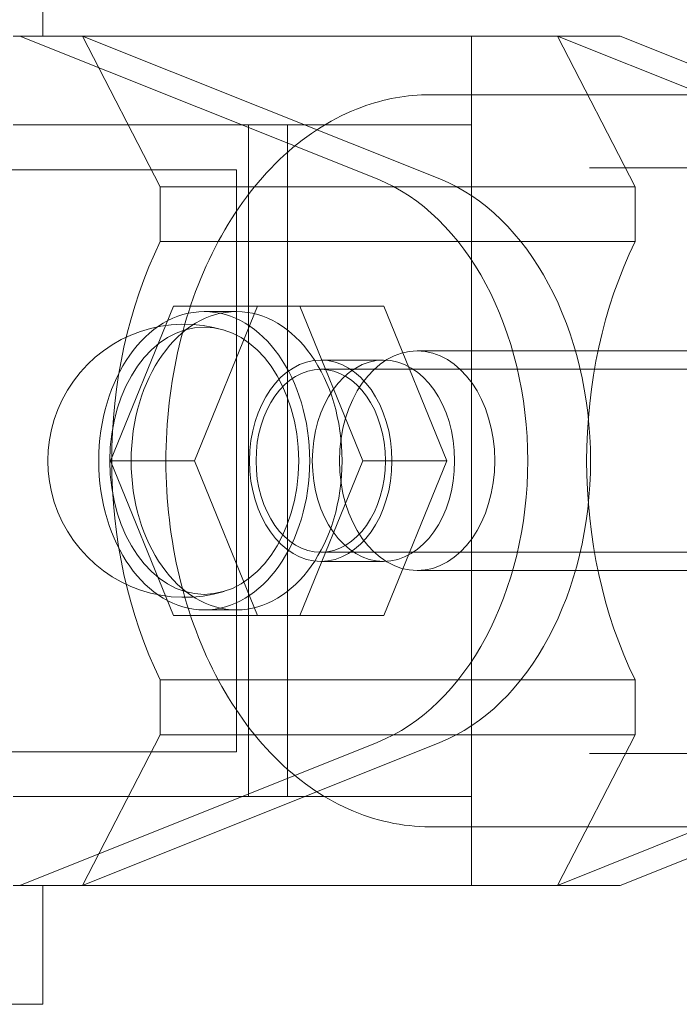
# Model space of a CAD drawing. Units: millimetres. Extents: x -1575 to 1575, y -3050 to 3050.
# Drawn here: x -1349 to -1313, y -30 to 24 of the extents above; entities that cross this region are included whole.
import ezdxf

# ---------------------------------------------------------------- set-up
doc = ezdxf.new("R2010")
doc.units = ezdxf.units.MM

# ---------------------------------------------------------------- blocks, each defined once
blk = doc.blocks.new('A$C61704ea8')
at = {"color": 0, "linetype": 'Continuous', "lineweight": 0}
for p, q in [((-4047.92, 1194.572), (-4047.92, 1201.072)), ((-4049.536, 1194.572), (-4024.5, 1194.572)), ((-4049.178, 1194.572), (-4029.66, 1186.768)), ((-4045.749, 1194.572), (-4026.23, 1186.768)), ((-4041.506, 1186.348), (-4045.749, 1194.572)), ((-4024.5, 1194.572), (-4024.5, 1189.722)), ((-4024.5, 1194.572), (-4016.368, 1194.572)), ((-4000.28, 1186.768), (-4019.798, 1194.572)), ((-4019.798, 1194.572), (-4015.555, 1186.348)), ((-3996.85, 1186.768), (-4016.368, 1194.572)), ((-4026.763, 1191.372), (-4008.364, 1191.372)), ((-4049.536, 1189.722), (-4024.5, 1189.722)), ((-4036.679, 1189.722), (-4036.679, 1153.022)), ((-4034.557, 1189.722), (-4034.557, 1153.022)), ((-4024.5, 1189.722), (-4024.5, 1153.022)), ((-3997.185, 1187.372), (-4018.045, 1187.372)), ((-4037.345, 1187.272), (-4057.345, 1187.272)), ((-4037.345, 1187.272), (-4037.345, 1155.472)), ((-4041.506, 1183.348), (-4041.506, 1186.348)), ((-4041.506, 1186.348), (-4015.555, 1186.348)), ((-4015.555, 1186.348), (-4015.555, 1183.348)), ((-4041.506, 1183.348), (-4015.555, 1183.348)), ((-4044.233, 1171.372), (-4040.784, 1179.822)), ((-4036.187, 1179.822), (-4040.784, 1179.822)), ((-4039.637, 1171.372), (-4036.187, 1179.822)), ((-4037.334, 1179.522), (-4039.102, 1179.522)), ((-4036.187, 1179.822), (-4029.288, 1179.822)), ((-4033.884, 1179.822), (-4030.435, 1171.372)), ((-4029.288, 1179.822), (-4025.838, 1171.372)), ((-4027.47, 1177.372), (-4005.196, 1177.372)), ((-4029.308, 1176.872), (-4032.738, 1176.872)), ((-4032.738, 1176.372), (-3999.928, 1176.372)), ((-4039.637, 1171.372), (-4044.233, 1171.372)), ((-4040.784, 1162.922), (-4044.233, 1171.372)), ((-4036.187, 1162.922), (-4039.637, 1171.372)), ((-4030.435, 1171.372), (-4033.884, 1162.922)), ((-4025.838, 1171.372), (-4030.435, 1171.372)), ((-4025.838, 1171.372), (-4029.288, 1162.922)), ((-4032.738, 1166.372), (-3999.928, 1166.372)), ((-4029.308, 1165.872), (-4032.738, 1165.872)), ((-4027.47, 1165.372), (-4005.196, 1165.372)), ((-4037.334, 1163.222), (-4039.102, 1163.222)), ((-4036.187, 1162.922), (-4040.784, 1162.922)), ((-4029.288, 1162.922), (-4036.187, 1162.922)), ((-4041.506, 1156.395), (-4041.506, 1159.395)), ((-4041.506, 1159.395), (-4015.555, 1159.395)), ((-4015.555, 1159.395), (-4015.555, 1156.395)), ((-4045.749, 1148.172), (-4041.506, 1156.395)), ((-4041.506, 1156.395), (-4015.555, 1156.395)), ((-4015.555, 1156.395), (-4019.798, 1148.172)), ((-4029.66, 1155.975), (-4049.178, 1148.172)), ((-4026.23, 1155.975), (-4045.749, 1148.172)), ((-4019.798, 1148.172), (-4000.28, 1155.975)), ((-4016.368, 1148.172), (-3996.85, 1155.975)), ((-4057.345, 1155.472), (-4037.345, 1155.472)), ((-4018.045, 1155.372), (-3997.185, 1155.372)), ((-4024.5, 1153.022), (-4049.536, 1153.022)), ((-4024.5, 1153.022), (-4024.5, 1148.172)), ((-4026.763, 1151.372), (-4008.364, 1151.372)), ((-4024.5, 1148.172), (-4049.536, 1148.172)), ((-4047.92, 1148.172), (-4047.92, 1141.672)), ((-4016.368, 1148.172), (-4024.5, 1148.172)), ((-4047.92, 1141.672), (-4054.82, 1141.672))]:
    blk.add_line(p, q, dxfattribs=at)
blk.add_arc((-4040.19, 1171.372), 7.461, 73.0333, 286.9667, dxfattribs=at)
at = {"color": 0, "linetype": 'Continuous', "lineweight": 0, "extrusion": (0, 0, -1)}
for centre, major_axis, start_param, end_param in [((-4032.738, 1171.372), (0, 16), 0.275516, 2.866077), ((-4029.308, 1171.372), (0, 16), 0.275516, 2.866077), ((-4029.308, 1171.372), (0, 21), -2.177681, -0.963911), ((-4039.102, 1171.372), (0, -8.15), -3.141592653589795, 3.141592653589791), ((-4039.102, 1171.372), (0, -7.3), -3.141592653589795, 3.141592653589791), ((-4032.738, 1171.372), (0, -5), -6.283185, 0)]:
    blk.add_ellipse(centre, major_axis=major_axis, ratio=0.707107, start_param=start_param, end_param=end_param, dxfattribs=at)
at = {"color": 0, "linetype": 'Continuous', "lineweight": 0}
for centre, major_axis, start_param, end_param in [((-4003.357, 1171.372), (0, -21), -2.177681, -0.963911), ((-4027.47, 1171.372), (0, 6), -1.570796, 4.712389), ((-4032.738, 1171.372), (0, -5.5), -4.712389, 1.570796)]:
    blk.add_ellipse(centre, major_axis=major_axis, ratio=0.707107, start_param=start_param, end_param=end_param, dxfattribs=at)
for centre, major_axis in [((-4037.334, 1171.372), (0, 8.15)), ((-4029.308, 1171.372), (0, -5.5))]:
    blk.add_ellipse(centre, major_axis=major_axis, ratio=0.707107, dxfattribs=at)
blk.add_open_spline([(-4026.763, 1151.372), (-4028.273, 1151.372), (-4029.782, 1151.702), (-4032.661, 1152.984), (-4034.027, 1153.948), (-4036.498, 1156.426), (-4037.594, 1157.957), (-4039.391, 1161.426), (-4040.087, 1163.368), (-4041.004, 1167.456), (-4041.224, 1169.602), (-4041.167, 1173.882), (-4040.89, 1176.016), (-4039.864, 1180.058), (-4039.115, 1181.967), (-4037.21, 1185.363), (-4036.056, 1186.852), (-4033.456, 1189.235), (-4032.015, 1190.137), (-4029.283, 1191.143), (-4028.023, 1191.372), (-4026.763, 1191.372)], degree=3, knots=[3.141593, 3.141593, 3.141593, 3.141593, 3.446735, 3.446735, 3.758506, 3.758506, 4.079973, 4.079973, 4.405342, 4.405342, 4.731203, 4.731203, 5.056995, 5.056995, 5.382859, 5.382859, 5.708026, 5.708026, 6.028515, 6.028515, 6.283185, 6.283185, 6.283185, 6.283185], dxfattribs=at)

msp = doc.modelspace()

# ---------------------------------------------------------------- block references
msp.add_blockref('A$C61704ea8', (2700.495, -1171.372))

doc.saveas('drawing.dxf')
